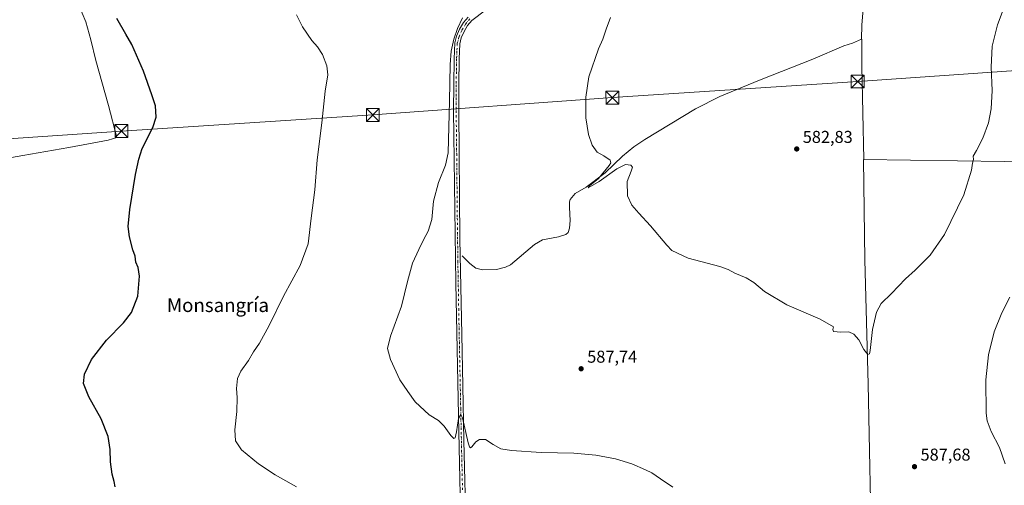
# Model space of a CAD drawing. Units: metres. Extents: x 559773 to 563209, y 4719437 to 4721780.
# Drawn here: x 561682 to 562257, y 4721039 to 4721311 of the extents above; entities that cross this region are included whole.
import ezdxf
from ezdxf.enums import TextEntityAlignment as Align

# ---------------------------------------------------------------- set-up
doc = ezdxf.new("R2010")
doc.units = ezdxf.units.M
doc.header["$MEASUREMENT"] = 0
doc.linetypes.add('DGN Style 4', pattern=[2.638475, 1.318413, -0.659207, 0.001648, -0.659207])
for name, color, linetype, lineweight in [('Camino Cxs', 7, 'Continuous', 0), ('Camino eje', 30, 'DGN Style 4', 13), ('Cima', 7, 'Continuous', 0), ('Corriente natural lineal', 142, 'Continuous', 13), ('Curva de nivel maestra', 30, 'Continuous', 30), ('Curva de nivel normal', 30, 'Continuous', 0), ('Entidad de ámbito territorial', 7, 'Continuous', 0), ('Entidad de ámbito territorial CxS', 92, 'Continuous', 0), ('Núcleo urbano CxS', 7, 'Continuous', 0), ('Prado CxS', 92, 'Continuous', 0), ('Punto de cota en terreno', 7, 'Continuous', 0), ('Rótulo de punto de cota en terreno', 7, 'Continuous', 0), ('Tendido', 6, 'Continuous', 0), ('Texto cartográfico', 7, 'Continuous', 0), ('Torre de tendido puntual', 7, 'Continuous', 0)]:
    doc.layers.add(name, color=color, linetype=linetype, lineweight=lineweight)
doc.styles.add('Style-Arial', font='txt')

# ---------------------------------------------------------------- blocks, each defined once
blk = doc.blocks.new('*U8')
at = {"layer": 'Núcleo urbano CxS', "color": 7, "linetype": 'Continuous', "lineweight": 0}
for points in [[(562343.5847, 4721481.8107, 587.0907), (562344.4837, 4721470.3667, 587.6482), (562345.4979, 4721457.4595, 588.4205), (562346.5425, 4721442.6767, 589.3169), (562348.9753, 4721435.7177, 589.8121), (562353.1495, 4721426.5017, 590.5554), (562354.5419, 4721413.8041, 591.8151), (562356.6311, 4721405.6285, 592.7357), (562364.2739, 4721401.5981, 593.8331), (562372.0401, 4721362.1083, 596.0784), (562353.9151, 4721359.5191, 594.1911), (562356.1067, 4721301.2699, 594.3785), (562365.5689, 4721295.4249, 594.9232), (562360.3875, 4721216.4411, 594.5167), (562351.3535, 4721218.3497, 594.1935), (562344.8101, 4721219.7323, 594.46), (562335.3536, 4721221.7303, 593.4728), (562314.4222, 4721226.1526, 589.7924), (562317.6622, 4721232.6281, 590.3856), (562317.0109, 4721285.713, 590.7454), (562326.7224, 4721288.3055, 591.4144), (562328.6679, 4721299.3118, 591.4633), (562328.6678, 4721312.2593, 591.3646), (562319.2347, 4721317.1008, 590.2662), (562318.1901, 4721373.2778, 590.5528), (562318.3659, 4721393.2787, 589.2674), (562318.3659, 4721416.9335, 587.8603), (562315.5809, 4721450.5002, 584.9147), (562314.7122, 4721481.8104, 583.008), (562323.2707, 4721481.8103, 585.3637), (562339.3361, 4721481.8103, 587.1338)], [(562099.0315, 4721382.6925, 582.3285), (562091.7415, 4721363.3981, 582.2144), (562049.139, 4721368.6616, 583.8663), (562016.1088, 4721386.8522, 584.995), (562007.4905, 4721394.5118, 585.4795), (561996.4807, 4721397.8625, 586.3585), (561996.4804, 4721404.5673, 586.0938), (562005.0985, 4721408.3927, 585.6943), (562013.7126, 4721414.1401, 584.9764), (562028.077, 4721428.0209, 584.6588), (562040.0415, 4721429.9379, 582.954), (562060.1487, 4721445.7326, 582.3841), (562065.4125, 4721431.8511, 582.1953), (562077.8597, 4721430.4175, 581.9301), (562086.3631, 4721415.7545, 582.2711), (562079.5653, 4721409.2657, 582.7524)], [(562236.3108, 4721418.4488, 579.5903), (562232.9604, 4721379.6716, 581.225), (562255.4596, 4721361.4808, 583.8394), (562190.7185, 4721339.3444, 580.9578), (562193.2285, 4721388.2895, 579.5029), (562209.9818, 4721387.8105, 579.8632), (562216.2072, 4721420.3613, 579.0416), (562235.8543, 4721418.4924, 579.5699)]]:
    blk.add_polyline3d(points, close=True, dxfattribs=at)
blk = doc.blocks.new('5PATER')
at = {"layer": 'Prado CxS', "linetype": 'Continuous', "lineweight": 0}
h = blk.add_hatch(color=51, dxfattribs=at)
edge = h.paths.add_edge_path()
edge.add_ellipse((0, 0), major_axis=(-0.11, -0.111), ratio=0.999422, start_angle=0, end_angle=360)
blk = doc.blocks.new('5TTEND')
at = {"layer": 'Cima', "color": 7, "linetype": 'Continuous', "lineweight": 0}
for p, q in [((-0.375, 0.3754), (0.375, -0.3746)), ((0.372, 0.3784), (-0.372, -0.3776))]:
    blk.add_line(p, q, dxfattribs=at)
at = {"layer": 'Cima', "color": 7, "linetype": 'Continuous', "lineweight": 0, "flags": 128}
blk.add_lwpolyline([(-0.375, -0.3746), (0.375, -0.3746), (0.375, 0.3754), (-0.375, 0.3754), (-0.372, -0.3776)], dxfattribs=at)

msp = doc.modelspace()

# ---------------------------------------------------------------- linework, layer by layer
at = {"layer": 'Camino Cxs', "color": 7, "linetype": 'Continuous', "lineweight": 0}
for points in [[(562049.95, 4721367.35, 584.5), (562045.38, 4721366.82, 584.39), (562041.02, 4721365.81, 584.53), (562036.98, 4721364.1, 584.75), (562026.87, 4721359.07, 585.17), (561997.1, 4721341.59, 586.68), (561962.29, 4721321.71, 588.43), (561954.11, 4721316.35, 588.78), (561946.17, 4721310.31, 589.22), (561943.72, 4721307.4, 589.34), (561941.69, 4721303.92, 589.41), (561940.09, 4721300.28, 589.45), (561939.15, 4721296.81, 589.44), (561938.81, 4721287.94, 589.38), (561938.57, 4721272.96, 589.4), (561938.55, 4721257.8, 589.45), (561939.32, 4721182.8, 588.81), (561940.32, 4721127.31, 588.71), (561940.92, 4721097.32, 589.28), (561941.6, 4721065.53, 590.23), (561942.85, 4721010.65, 593.96)], [(561954.11, 4721316.35, 588.78), (561946.17, 4721310.31, 589.22), (561943.72, 4721307.4, 589.34), (561941.69, 4721303.92, 589.41), (561940.09, 4721300.28, 589.45), (561939.15, 4721296.81, 589.44), (561938.81, 4721287.94, 589.38), (561938.57, 4721272.96, 589.4), (561938.55, 4721257.8, 589.45), (561939.32, 4721182.8, 588.81), (561940.32, 4721127.31, 588.71), (561940.92, 4721097.32, 589.28), (561941.6, 4721065.53, 590.23), (561942.85, 4721010.65, 593.96)], [(561940, 4721006.42, 594.3), (561938.55, 4721070.46, 590.1), (561936.81, 4721157.26, 588.87), (561935.6, 4721257.78, 589.72), (561935.63, 4721272.78, 589.66), (561935.87, 4721288.02, 589.62), (561936.23, 4721297.26, 589.7), (561937.31, 4721301.26, 589.71), (561939.07, 4721305.26, 589.7), (561941.31, 4721309.1, 589.62), (561944.07, 4721312.38, 589.49)], [(561940, 4721006.42, 594.3), (561938.55, 4721070.46, 590.1), (561936.81, 4721157.26, 588.87), (561935.6, 4721257.78, 589.72), (561935.63, 4721272.78, 589.66), (561935.87, 4721288.02, 589.62), (561936.23, 4721297.26, 589.7), (561937.31, 4721301.26, 589.71), (561939.07, 4721305.26, 589.7), (561941.31, 4721309.1, 589.62), (561944.07, 4721312.38, 589.49)]]:
    msp.add_polyline3d(points, dxfattribs=at)
at = {"layer": 'Camino eje', "color": 30, "linetype": 'DGN Style 4', "lineweight": 13}
msp.add_polyline3d([(561945.12, 4721311.35, 589.35), (561942.52, 4721308.25, 589.47), (561940.38, 4721304.59, 589.55), (561938.7, 4721300.77, 589.57), (561937.69, 4721297.04, 589.54), (561937.51, 4721292.42, 589.49), (561937.34, 4721287.98, 589.49), (561937.22, 4721280.49, 589.51), (561937.1, 4721272.87, 589.53), (561937.09, 4721265.29, 589.54), (561937.08, 4721257.79, 589.58), (561937.38, 4721232.66, 589.48), (561937.76, 4721195.16, 589.06), (561938.07, 4721170.03, 589.01), (561938.57, 4721142.29, 588.76), (561939.74, 4721083.89, 589.72), (561940.08, 4721068, 590.16), (561940.8, 4721035.98, 592)], dxfattribs=at)
at = {"layer": 'Corriente natural lineal', "color": 142, "linetype": 'Continuous', "lineweight": 13, "extrusion": (-0.650865, 0.002665, 0.759189), "elevation": -352875.19, "flags": 128}
msp.add_lwpolyline([(-4723491.57, 412496.97), (-4723545.89, 412495.15), (-4723561.65, 412494.9)], dxfattribs=at)
at = {"layer": 'Corriente natural lineal', "color": 142, "linetype": 'Continuous', "lineweight": 13}
for points in [[(562173.51, 4721299.42, 581.6), (562173.71, 4721307.82, 581.35), (562174.63, 4721316.94, 581.31), (562177.19, 4721325.74, 581.74), (562179.99, 4721332.06, 581.26), (562181.15, 4721335.34, 580.98), (562181.41, 4721335.86, 580.93)], [(561940.65, 4721173.18, 589.18), (561945.03, 4721168.62, 588.57), (561948.59, 4721165.98, 588.04), (561952.39, 4721165.02, 587.73), (561960.71, 4721165.1, 587.33), (561965.79, 4721166.54, 587.16), (561968.71, 4721167.82, 587.03), (561982.79, 4721179.82, 586.85), (561987.39, 4721182.46, 586.77), (561996.79, 4721184.14, 586.62), (562000.99, 4721185.5, 586.46), (562002.43, 4721186.78, 586.4), (562003.19, 4721189.18, 586.36), (562003.55, 4721193.66, 586.35), (562003.15, 4721201.26, 586.28), (562003.27, 4721204.54, 586.23), (562003.63, 4721205.9, 586.2), (562006.47, 4721209.42, 586), (562012.95, 4721213.26, 585.6), (562023.99, 4721221.5, 585.1), (562034.15, 4721231.18, 584.64), (562040.75, 4721236.7, 584.43), (562047.19, 4721241.02, 584.28), (562076.79, 4721258.86, 583.33), (562090.99, 4721265.98, 583.08), (562114.15, 4721275.58, 582.31), (562145.15, 4721287.82, 581.71), (562163.23, 4721295.5, 581.68), (562168.31, 4721297.18, 581.52), (562173.51, 4721299.42, 581.6)], [(562217.94, 4720521.57, 594), (562213.34, 4720582.85, 593.61), (562206.18, 4720666.85, 593.51), (562199.98, 4720742.05, 592.43), (562192.1, 4720827.57, 590.67), (562186.62, 4720897.17, 589), (562180.63, 4720966.69, 588.1), (562179.63, 4720991.81, 587.8), (562177.43, 4721098.3, 585.38), (562175.51, 4721170.7, 583.83), (562174.79, 4721229.33, 582.95)], [(562336.33, 4721220.55, 593.77), (562335.23, 4721220.77, 593.46), (562322.15, 4721224.85, 591.11), (562313.95, 4721226.69, 589.73), (562284.51, 4721227.73, 587.62), (562174.79, 4721229.33, 582.95)]]:
    msp.add_polyline3d(points, dxfattribs=at)
at = {"layer": 'Curva de nivel maestra', "color": 30, "linetype": 'Continuous', "lineweight": 30, "elevation": 600, "flags": 128}
msp.add_lwpolyline([(561738.04, 4721038.45), (561737.56, 4721041.44), (561736.29, 4721045.89), (561735.34, 4721053.05), (561735.24, 4721060.2), (561734.08, 4721067.72), (561730.03, 4721078.03), (561722.65, 4721090.81), (561719.72, 4721098.7), (561720.12, 4721104.04), (561724.28, 4721112.66), (561732.98, 4721123.98), (561742.98, 4721134.04), (561747.67, 4721140.13), (561751.28, 4721149.53), (561752.27, 4721161.34), (561751.53, 4721166.38), (561750.14, 4721169.44), (561749.72, 4721172.93), (561748.46, 4721176.7), (561746.41, 4721184.26), (561745.74, 4721190.23), (561746.58, 4721200.23), (561749.96, 4721220.56), (561751.95, 4721229.56), (561753.83, 4721235.72), (561760.04, 4721247.86), (561762.07, 4721254.05), (561761.69, 4721260.56), (561759.5, 4721267.02), (561754.59, 4721280.73), (561747.76, 4721296.4), (561744.42, 4721302.47), (561739.05, 4721311.51)], dxfattribs=at)
at = {"layer": 'Curva de nivel normal', "color": 30, "linetype": 'Continuous', "lineweight": 0, "flags": 128}
for points, elevation in [([(562258.54, 4721322.97), (562252.95, 4721307.9), (562249.86, 4721295.29), (562249.19, 4721283.08), (562249.82, 4721269.54), (562249.35, 4721258.82), (562247.68, 4721250.73), (562244.43, 4721241.65), (562240.78, 4721234.56), (562238.73, 4721231.31), (562238.9, 4721229.23), (562238.36, 4721227.19), (562237.74, 4721223.08), (562233.24, 4721208.65), (562221.95, 4721185.48), (562213.68, 4721173.43), (562204.84, 4721164.67), (562199.21, 4721159.69), (562191.14, 4721151.08), (562185.14, 4721145.35), (562182.28, 4721140.22), (562180.08, 4721130.22), (562178.69, 4721117.89), (562178.31, 4721116.03), (562177.36, 4721115.66), (562175.06, 4721118.59), (562172.11, 4721124.15), (562169.14, 4721127.51), (562166.12, 4721128.83), (562161.53, 4721128.57), (562157.17, 4721129.05), (562156.8, 4721130.2), (562157.18, 4721131.73), (562149.44, 4721136.14), (562130.11, 4721144.49), (562117.03, 4721152.24), (562110.87, 4721157.56), (562106.37, 4721160.26), (562099.64, 4721163.03), (562095.78, 4721165.18), (562090.97, 4721166.87), (562072.5, 4721171.83), (562062.88, 4721176.28), (562060.1, 4721179.29), (562050.5, 4721190.59), (562043.69, 4721198.08), (562039.64, 4721202.7), (562036.99, 4721208.09), (562036.89, 4721216.56), (562039.12, 4721222.49), (562039.9, 4721224.78), (562038.98, 4721226.05), (562035.9, 4721226.3), (562030.86, 4721223.85), (562020.54, 4721216.5), (562014.17, 4721212.83), (562015.18, 4721214.04), (562020.08, 4721218.31), (562026.3, 4721225.79), (562027.26, 4721227.26), (562027, 4721228.89), (562023.18, 4721231.48), (562019.29, 4721233.65), (562016.54, 4721237.56), (562014.3, 4721243.9), (562012.76, 4721253.56), (562012.73, 4721265.56), (562014.5, 4721277.56), (562020.23, 4721293.9), (562022.6, 4721299.56), (562024.53, 4721305.37), (562027.06, 4721312.15)], 585), ([(561843.92, 4721313.65), (561847.49, 4721306.73), (561852.91, 4721298.76), (561856.21, 4721295), (561859.01, 4721290.51), (561861.68, 4721283.95), (561862.27, 4721278.74), (561860.56, 4721269.17), (561858.76, 4721250.66), (561855.9, 4721229.17), (561854.58, 4721211.64), (561852.43, 4721195.04), (561850.71, 4721180.16), (561846.14, 4721167.56), (561836.43, 4721149.56), (561827.89, 4721132.56), (561822.26, 4721122.22), (561818.91, 4721117.12), (561815.92, 4721112.16), (561811.51, 4721105.96), (561809.54, 4721101.55), (561808.84, 4721095.72), (561809.36, 4721090.55), (561809.16, 4721082.39), (561807.95, 4721071.57), (561808.38, 4721065.33), (561811.86, 4721059.95), (561821.77, 4721051.81), (561831.43, 4721045.45), (561843.88, 4721038.39)], 595), ([(562063.55, 4721038.18), (562056.36, 4721043.08), (562051.28, 4721046.67), (562047.65, 4721048.37), (562039.59, 4721051.9), (562029.98, 4721054.73), (562018.55, 4721056.86), (562005.79, 4721058.03), (561986.66, 4721058.54), (561969.35, 4721059.55), (561963.23, 4721060.62), (561958.59, 4721063.05), (561954.12, 4721065.93), (561950.79, 4721066.06), (561948.65, 4721064.7), (561946.31, 4721061.7), (561945.4, 4721061.15), (561944.93, 4721061.67), (561944.1, 4721064.12), (561940.81, 4721078.7), (561939.89, 4721080.51), (561938.54, 4721078.22), (561937.31, 4721070.45), (561936.51, 4721067.04), (561935.74, 4721066.69), (561934.01, 4721068.4), (561930.15, 4721073.75), (561926.81, 4721077.06), (561921.4, 4721080.33), (561913.24, 4721087.96), (561908.9, 4721093.95), (561904.18, 4721100.9), (561898.75, 4721112.77), (561897, 4721119.11), (561898.69, 4721126.22), (561905.18, 4721143.77), (561908.61, 4721158.09), (561911.62, 4721168.78), (561915.38, 4721176.78), (561917.98, 4721182.42), (561920.82, 4721187.44), (561922.95, 4721194.23), (561923.94, 4721204.97), (561926.85, 4721215.85), (561930.88, 4721225.97), (561932.35, 4721233.2), (561933.13, 4721263.23), (561933.54, 4721284.64), (561934.21, 4721292.52), (561935.77, 4721299.52), (561937.91, 4721305.73), (561940.73, 4721311.88)], 590), ([(562260.15, 4721149.08), (562255.58, 4721139.98), (562251.08, 4721128.74), (562247.67, 4721115.47), (562246.17, 4721100.75), (562246.31, 4721081.3), (562246.96, 4721076.87), (562249.28, 4721070.76), (562254.1, 4721061.42), (562257.47, 4721051.84)], 590)]:
    msp.add_lwpolyline(points, dxfattribs=dict(at, elevation=elevation))
at = {"layer": 'Entidad de ámbito territorial', "color": 7, "linetype": 'Continuous', "lineweight": 0, "flags": 128}
msp.add_lwpolyline([(561716.67, 4721319.66), (561721.01, 4721309.64), (561723.82, 4721299.1), (561726.76, 4721287.04), (561734.3, 4721260.88), (561739.03, 4721242.09), (561733.95, 4721240.56), (561711.09, 4721236.32), (561684.17, 4721231.69), (561660.93, 4721227.46)], dxfattribs=at)
msp.add_lwpolyline([(561716.67, 4721319.66), (561721.01, 4721309.64), (561723.82, 4721299.1), (561726.76, 4721287.04), (561734.3, 4721260.88), (561739.03, 4721242.09), (561733.95, 4721240.56), (561711.09, 4721236.32), (561684.17, 4721231.69), (561660.93, 4721227.46)], dxfattribs=at)
at = {"layer": 'Entidad de ámbito territorial CxS', "color": 92, "linetype": 'Continuous', "lineweight": 0, "flags": 128}
for points in [[(561716.67, 4721319.66), (561721.01, 4721309.64), (561723.82, 4721299.1), (561726.76, 4721287.04), (561734.3, 4721260.88), (561739.03, 4721242.09), (561733.95, 4721240.56), (561711.09, 4721236.32), (561684.17, 4721231.69), (561660.93, 4721227.46)], [(561660.93, 4721227.46), (561684.17, 4721231.69), (561711.09, 4721236.32), (561733.95, 4721240.56), (561739.03, 4721242.09), (561734.3, 4721260.88), (561726.76, 4721287.04), (561723.82, 4721299.1), (561721.01, 4721309.64), (561716.67, 4721319.66)]]:
    msp.add_lwpolyline(points, dxfattribs=at)
at = {"layer": 'Tendido', "color": 6, "linetype": 'Continuous', "lineweight": 0}
msp.add_polyline3d([(561340.21, 4721219.02, 620.76), (561478.78, 4721228.18, 613.68), (561612.48, 4721237.01, 608.22), (561741.76, 4721245.88, 601.36), (561888.46, 4721255.26, 593.9), (562028.26, 4721265.4, 584.48), (562171.38, 4721274.76, 582.34), (562311.55, 4721284.52, 591.7)], dxfattribs=at)

# ---------------------------------------------------------------- block references
at = {"layer": 'Núcleo urbano CxS', "color": 7, "linetype": 'Continuous', "lineweight": 0}
msp.add_blockref('*U8', (0, 0), dxfattribs=at)
at = {"layer": 'Punto de cota en terreno', "color": 7, "linetype": 'Continuous', "lineweight": 0, "xscale": 10, "yscale": 10, "zscale": 10}
for p in [(562135.8, 4721235.44, 582.83), (562010.02, 4721107.27, 587.74), (562204.52, 4721050.18, 587.68)]:
    msp.add_blockref('5PATER', p, dxfattribs=at)
at = {"layer": 'Torre de tendido puntual', "color": 7, "linetype": 'Continuous', "lineweight": 0, "xscale": 10, "yscale": 10, "zscale": 10}
for p in [(562171.38, 4721274.76, 582.34), (562028.26, 4721265.4, 584.48), (561888.46, 4721255.26, 593.9), (561741.76, 4721245.88, 601.36)]:
    msp.add_blockref('5TTEND', p, dxfattribs=at)

# ---------------------------------------------------------------- texts
at = {"layer": 'Rótulo de punto de cota en terreno', "color": 7, "linetype": 'Continuous', "lineweight": 0, "style": 'Style-Arial'}
for s, p in [('582,83', (562139.33, 4721238.97)), ('587,74', (562013.55, 4721110.8)), ('587,68', (562208.05, 4721053.71))]:
    msp.add_text(s, height=7, dxfattribs=at).set_placement(p)
at = {"layer": 'Texto cartográfico', "color": 7, "linetype": 'Continuous', "lineweight": 0, "style": 'Style-Arial'}
msp.add_text('Monsangría', height=8, dxfattribs=at).set_placement((561798.1, 4721144.36), align=Align.MIDDLE_CENTER)

doc.saveas('drawing.dxf')
